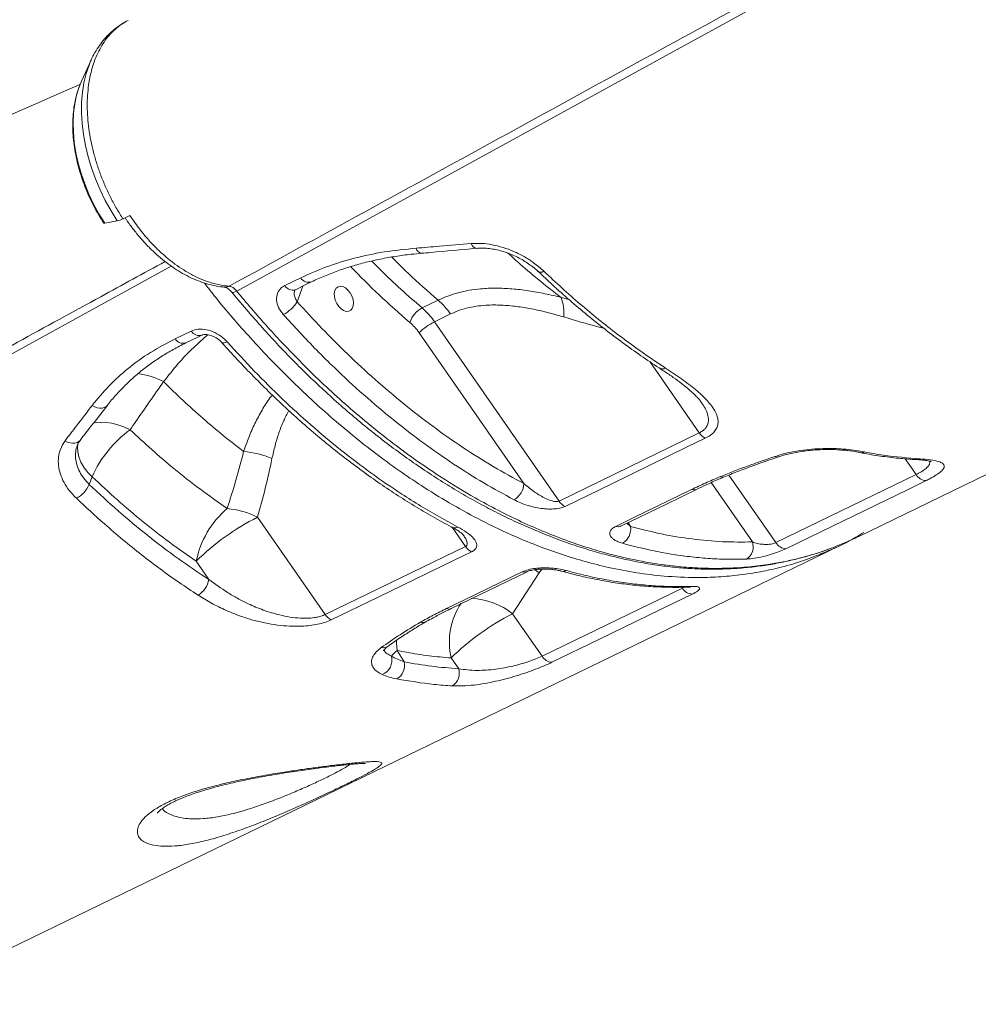
# Model space of a CAD drawing. Units: millimetres. Extents: x -13117 to 25064, y -6668 to 4689.
# Drawn here: x 6581 to 6938, y -5007 to -4641 of the extents above; entities that cross this region are included whole.
import ezdxf

# ---------------------------------------------------------------- set-up
doc = ezdxf.new("R2010")
doc.units = ezdxf.units.MM

msp = doc.modelspace()

# ---------------------------------------------------------------- linework, layer by layer
at = {"color": 7, "linetype": 'Continuous', "lineweight": 15}
for p, q in [((6607.69, -4655.69), (6604.15, -4663.44)), ((6607.69, -4655.69), (6607.52, -4656.07)), ((6893.57, -4833.2), (7245.51, -4662.36)), ((6604.15, -4663.44), (6603.67, -4664.56)), ((6619.6, -4714.81), (6622.13, -4713.55)), ((6612.8, -4716.42), (6617.46, -4715.56)), ((6679.86, -4739.65), (6685.83, -4736.75)), ((6731.05, -4747.97), (6737.01, -4745.07)), ((6741.63, -4750.22), (6735.67, -4753.11)), ((6735.67, -4753.11), (6782.07, -4819.93)), ((6639.05, -4759.47), (6645, -4756.58)), ((6768.99, -4813.44), (6729.95, -4757.22)), ((6634.71, -4775.42), (6634.71, -4775.42)), ((6782.07, -4819.93), (6834.31, -4794.52)), ((6607.05, -4813.73), (6608.08, -4810.85)), ((6862.87, -4835.42), (6915.13, -4810.04)), ((6694.93, -4862.19), (6669.75, -4825.93)), ((6534.65, -5007.43), (6886.6, -4836.59)), ((6694.93, -4862.19), (6747.23, -4836.85)), ((6646.87, -4842.38), (6651.58, -4849.16)), ((6741.94, -4859.94), (6770.2, -4846.24)), ((6764.79, -4861.93), (6774.69, -4846.67)), ((6775.75, -4877.7), (6828.02, -4852.34)), ((6775.75, -4877.7), (6764.79, -4861.93)), ((6724.42, -4879.85), (6721.74, -4875.6)), ((6741.91, -4878.38), (6744.69, -4882.38))]:
    msp.add_line(p, q, dxfattribs=at)
at = {"color": 8, "linetype": 'Continuous', "lineweight": 15}
for p, q in [((6686.57, -4739.85), (6684.51, -4745.64)), ((6782.82, -4744.05), (6785.78, -4744.85)), ((6834.31, -4794.52), (6815.88, -4767.97)), ((6915.13, -4810.04), (6911.06, -4804.18)), ((6854.11, -4835.16), (6838.76, -4813.06)), ((6845.37, -4810.22), (6862.87, -4835.42)), ((6742.25, -4829.69), (6747.23, -4836.85)), ((6807.33, -4828.2), (6808.73, -4829.38)), ((6807.83, -4827.96), (6808.73, -4829.38)), ((6772.95, -4845.45), (6774.69, -4846.67)), ((6774.69, -4846.67), (6775.7, -4845.27)), ((6827.81, -4852.04), (6828.02, -4852.34))]:
    msp.add_line(p, q, dxfattribs=at)
at = {"color": 8, "linetype": 'Continuous', "lineweight": 15, "flags": 128}
for points in [[(6996.5, -4558.17), (6942.26, -4587.93), (6823.37, -4653.19), (6662, -4741.74)], [(6607.52, -4656.07), (6606.94, -4657.47), (6605.87, -4660.65), (6605.05, -4664.05), (6604.49, -4667.63), (6604.19, -4671.38), (6604.16, -4675.26), (6604.38, -4679.26), (6604.87, -4683.34), (6605.62, -4687.47), (6606.63, -4691.63), (6607.88, -4695.79), (6609.36, -4699.92), (6611.08, -4703.99), (6613.01, -4707.97), (6615.14, -4711.83), (6617.46, -4715.56)], [(6603.67, -4664.56), (6603.26, -4665.62), (6602.32, -4668.64), (6601.62, -4671.87), (6601.19, -4675.28), (6601.01, -4678.83), (6601.1, -4682.51), (6601.44, -4686.29), (6602.04, -4690.13), (6602.89, -4694.02), (6603.99, -4697.9), (6605.32, -4701.77), (6606.88, -4705.58), (6608.66, -4709.32), (6610.64, -4712.94), (6612.8, -4716.42)], [(6637.58, -4732.4), (6583.34, -4762.17), (6464.45, -4827.42), (6303.08, -4915.97)], [(6774.34, -4734.45), (6774.39, -4734.49), (6774.75, -4734.67), (6775.23, -4734.7), (6775.81, -4734.58), (6776.46, -4734.31)], [(6660, -4742.01), (6660.08, -4742.09), (6660.38, -4742.2), (6660.81, -4742.17), (6661.35, -4742.02), (6662, -4741.74)], [(6658.41, -4760.6), (6657.77, -4760.87), (6657.21, -4761.01), (6656.76, -4761.02), (6656.45, -4760.89), (6656.38, -4760.82)], [(6608.13, -4784.29), (6609.05, -4784.8), (6610, -4785.14), (6610.94, -4785.31), (6611.84, -4785.29), (6612.64, -4785.09), (6613.32, -4784.72), (6613.79, -4784.26)], [(6622.28, -4793.33), (6619.94, -4792.32), (6617.64, -4791.52), (6615.42, -4790.94), (6613.31, -4790.6), (6611.36, -4790.5), (6609.6, -4790.65), (6608.38, -4790.93)], [(6603.59, -4797.33), (6603.14, -4797.78), (6602.47, -4798.16), (6601.68, -4798.38), (6600.8, -4798.41), (6599.87, -4798.26), (6598.94, -4797.94), (6598.03, -4797.45)], [(6602.91, -4798.28), (6602.68, -4799.74), (6602.74, -4801.59), (6603.14, -4803.49), (6603.9, -4805.4), (6604.99, -4807.29), (6606.39, -4809.11), (6608.08, -4810.85)], [(6887.92, -4800.98), (6888.5, -4800.93), (6889.08, -4800.64)], [(6916.55, -4804.19), (6915.85, -4804.43), (6915.16, -4804.48)], [(6843.58, -4810.95), (6842.85, -4811.08), (6842.02, -4810.88)], [(6833.3, -4815.58), (6832.45, -4815.79), (6831.45, -4815.64)], [(6805.05, -4829.31), (6804.22, -4829.52), (6803.22, -4829.36)], [(6768.38, -4846.29), (6769.37, -4846.44), (6770.22, -4846.23)], [(6831.05, -4851.71), (6830.34, -4851.95), (6829.88, -4852)], [(6740.11, -4859.99), (6741.1, -4860.15), (6741.93, -4859.94)], [(6721.74, -4875.6), (6721.48, -4873.02), (6721.45, -4871.83)]]:
    msp.add_lwpolyline(points, dxfattribs=at)
at = {"color": 7, "linetype": 'Continuous', "lineweight": 15, "flags": 128}
for points in [[(6612.48, -4716.38), (6612.49, -4716.39), (6612.8, -4716.42)], [(6683.86, -4741.17), (6688.03, -4739.14), (6689.82, -4738.27)], [(6704.24, -4742.31), (6703.42, -4741.29), (6702.49, -4740.51), (6701.51, -4740.03), (6700.56, -4739.89), (6699.72, -4740.1), (6699.03, -4740.64), (6698.56, -4741.48), (6698.34, -4742.54), (6698.38, -4743.76), (6698.68, -4745.04), (6699.22, -4746.29), (6699.97, -4747.41), (6700.85, -4748.32), (6701.81, -4748.96), (6702.79, -4749.27), (6703.69, -4749.23), (6704.46, -4748.86), (6705.05, -4748.16), (6705.4, -4747.2), (6705.49, -4746.05), (6705.32, -4744.79), (6704.89, -4743.51), (6704.24, -4742.31)], [(6643.04, -4760.99), (6647.21, -4758.97), (6649, -4758.1)], [(6836.57, -4796.52), (6829.61, -4799.9), (6801.74, -4813.45), (6784.33, -4821.92)], [(6918.83, -4812.31), (6911.86, -4815.7), (6883.99, -4829.23), (6866.57, -4837.69)], [(6803.22, -4829.36), (6810.19, -4825.98), (6831.45, -4815.64)], [(6805.05, -4829.31), (6822.06, -4821.04), (6833.28, -4815.59)], [(6749.49, -4838.85), (6742.51, -4842.23), (6714.62, -4855.74), (6697.19, -4864.19)], [(6740.11, -4859.99), (6747.08, -4856.61), (6768.38, -4846.29)], [(6831.72, -4854.61), (6824.75, -4857.99), (6796.87, -4871.52), (6779.45, -4879.98)]]:
    msp.add_lwpolyline(points, dxfattribs=at)
at = {"color": 7, "linetype": 'Continuous', "lineweight": 15}
for centre, radius, start, end in [((6615.13, -4705.51), 10.31, 283.0736, 295.692), ((6751.71, -4723.34), 2.45, 195.415, 263.311), ((6673.24, -4738.66), 13.25, 297.3584, 328.2413), ((6719.57, -4765.36), 26.75, 34.4728, 49.3207), ((6767.05, -4749.97), 16.84, 355.3231, 20.5779), ((6735.69, -4756.52), 9.74, 118.4709, 161.0563), ((6713.61, -4768.25), 26.75, 34.4728, 49.3207), ((6713.41, -4768.58), 20.06, 34.4728, 49.3207), ((6745.59, -4772.95), 22.18, 116.5601, 134.8393), ((6647.86, -4828.59), 43.56, 125.9586, 155.9656), ((6839.13, -4791.35), 5.76, 213.3452, 243.68), ((6661.94, -4834.03), 32.68, 66.239, 85.4143), ((6919.04, -4807.83), 4.49, 209.49, 267.3546), ((6597.13, -4809.31), 10.86, 297.9544, 335.959), ((6761.53, -4813.01), 7.47, 300.4312, 356.6941), ((6786.88, -4816.76), 5.76, 213.3551, 243.7063), ((6680.87, -4849.14), 34.67, 130.3364, 168.7515), ((6655.49, -4854.57), 31.99, 63.5332, 84.737), ((6709.41, -4905.27), 88.7, 116.5591, 134.8404), ((6802.37, -4830.23), 6.42, 301.9816, 7.5878), ((6848.93, -4836.98), 5.49, 303.4499, 19.3415), ((6752.04, -4833.69), 5.76, 213.2888, 243.6583), ((6866.78, -4833.21), 4.49, 209.4908, 267.3643), ((6643.51, -4847.86), 8.17, 299.6053, 350.8099), ((6831.93, -4850.13), 4.49, 209.4766, 267.3591), ((6699.75, -4859.03), 5.76, 213.3003, 243.6484), ((6804.45, -4941.27), 88.7, 116.5591, 134.8404), ((6736.56, -4892.88), 22.76, 130.6081, 138.1954), ((6714.08, -4879.25), 5.72, 291.8798, 15.6857), ((6779.66, -4875.49), 4.49, 209.4803, 267.3516), ((6718.4, -4881.03), 6.13, 302.4385, 11.0507), ((6739.2, -4883.98), 5.72, 303.1032, 16.2824)]:
    msp.add_arc(centre, radius, start, end, dxfattribs=at)
at = {"color": 8, "linetype": 'Continuous', "lineweight": 15}
for centre, radius, start, end in [((6731.26, -4725.07), 2.54, 194.3605, 262.4518), ((6657.8, -4737.43), 2.79, 265.011, 299.0202), ((6682.85, -4737.81), 3.51, 211.5669, 286.7026), ((6688.81, -4734.91), 3.51, 211.567, 286.6857), ((6647.99, -4754.75), 3.5, 211.5253, 287.2306), ((6642.04, -4757.63), 3.51, 211.5913, 286.6927), ((6621.56, -4800.56), 28.37, 62.3862, 82.6683), ((6621.56, -4800.56), 28.37, 62.3863, 82.6689), ((6820.61, -4768.52), 2.19, 242.4267, 302.2064), ((6894.7, -4799.24), 2.68, 259.5661, 297.2148), ((6863.32, -4802.11), 1.42, 236.9854, 287.5556), ((6743.24, -4827.63), 2.3, 245.2183, 300.5985), ((6783.65, -4843.52), 2.6, 255.1101, 297.6827), ((6747.92, -4883.42), 27.32, 51.8601, 86.7884), ((6767.01, -4872.4), 25.81, 146.115, 193.3914), ((6731.29, -4862.44), 2.72, 252.6759, 299.1481), ((6716.5, -4871.32), 3.27, 258.4496, 304.5162)]:
    msp.add_arc(centre, radius, start, end, dxfattribs=at)
for points, knots in [([(6659.15, -4739.88), (6675.9, -4730.7), (6728.45, -4701.9), (6811.48, -4656.42), (6898.43, -4608.83), (6957.56, -4576.48), (6986.21, -4560.81), (6994.2, -4556.44)], [0, 0, 0, 0, 0.14997, 0.470679, 0.743498, 0.928497, 1, 1, 1, 1]), ([(6763.05, -4727.54), (6764.57, -4728.93), (6768.56, -4732.58), (6775.16, -4738.12), (6780.27, -4742.07), (6782.82, -4744.05)], [0, 0, 0, 0, 0.235339, 0.617294, 1, 1, 1, 1]), ([(6300.24, -4914.11), (6316.98, -4904.93), (6369.53, -4876.13), (6452.56, -4830.65), (6539.52, -4783.06), (6598.64, -4750.71), (6627.29, -4735.04), (6635.28, -4730.68)], [0, 0, 0, 0, 0.1499702, 0.4706792, 0.7434979, 0.9284966, 1, 1, 1, 1]), ([(6712.28, -4730.49), (6713.33, -4731.56), (6716.9, -4735.21), (6723.14, -4741.1), (6728.41, -4745.67), (6731.05, -4747.97)], [0, 0, 0, 0, 0.171712, 0.585371, 1, 1, 1, 1]), ([(6737.01, -4745.07), (6733.24, -4741.82), (6727.38, -4736.74), (6721.75, -4731.05), (6719.73, -4729.01)], [0, 0, 0, 0, 0.642255, 1, 1, 1, 1]), ([(6726.48, -4753.36), (6722.65, -4750.02), (6715.14, -4743.49), (6707.94, -4736.15), (6704.42, -4732.57)], [0, 0, 0, 0, 0.511578, 1, 1, 1, 1]), ([(6877.09, -4840.59), (6876.03, -4841.02), (6872.04, -4842.62), (6865.4, -4844.49), (6857.22, -4846.33), (6849.43, -4847.53), (6841.44, -4848.25), (6832.07, -4848.52), (6821.91, -4848.06), (6810.95, -4846.73), (6801.17, -4844.87), (6791.95, -4842.56), (6783.31, -4839.94), (6774.59, -4836.83), (6764.52, -4832.7), (6753.8, -4827.61), (6742.47, -4821.44), (6732.53, -4815.38), (6723.3, -4809.21), (6714.79, -4803.05), (6706.33, -4796.46), (6697.99, -4789.5), (6689.82, -4782.19), (6681.81, -4774.55), (6673.92, -4766.56), (6664.68, -4756.56), (6656.61, -4747.33), (6651.38, -4740.55), (6649.94, -4738.68)], [0, 0, 0, 0, 0.016142, 0.060523, 0.096513, 0.132569, 0.168918, 0.205334, 0.258045, 0.302311, 0.346698, 0.382693, 0.418753, 0.455108, 0.491529, 0.54424, 0.588507, 0.632895, 0.66889, 0.70495, 0.741305, 0.777726, 0.813462, 0.849294, 0.88519, 0.921183, 0.978294, 1, 1, 1, 1]), ([(6662, -4741.74), (6665.64, -4746.06), (6672.95, -4754.72), (6683.16, -4765.53), (6692.34, -4774.6), (6700.43, -4782.1), (6708.69, -4789.27), (6717.11, -4796.09), (6726.91, -4803.48), (6738.14, -4811.18), (6749.42, -4818.04), (6759.39, -4823.45), (6768.05, -4827.7), (6776.75, -4831.52), (6785.5, -4834.9), (6795.52, -4838.24), (6806.81, -4841.25), (6817.9, -4843.34), (6827.54, -4844.49), (6835.78, -4845.01), (6843.95, -4845.05), (6852.03, -4844.6), (6861.16, -4843.52), (6871.21, -4841.47), (6879.23, -4839.18), (6883.44, -4837.49), (6884.17, -4837.2)], [0, 0, 0, 0, 0.054047, 0.108303, 0.144946, 0.181654, 0.218827, 0.256069, 0.293447, 0.347494, 0.401751, 0.438394, 0.475102, 0.512276, 0.549517, 0.586896, 0.640945, 0.695204, 0.731849, 0.768558, 0.805734, 0.842977, 0.880358, 0.934404, 0.988661, 1, 1, 1, 1]), ([(6683.62, -4741.4), (6683.52, -4741.81), (6683.3, -4742.68), (6683.61, -4744.2), (6684.21, -4745.16), (6684.51, -4745.64)], [0, 0, 0, 0, 0.310209, 0.654762, 1, 1, 1, 1]), ([(6798.75, -4755.56), (6798, -4755.37), (6793.03, -4754.08), (6788.06, -4752.6), (6783.84, -4751.34)], [0, 0, 0, 0, 0.1515141, 1, 1, 1, 1]), ([(6634.71, -4775.42), (6636.48, -4773.19), (6640.03, -4768.72), (6645.56, -4762.87), (6649.42, -4759.53), (6651.23, -4757.96)], [0, 0, 0, 0, 0.344988, 0.691991, 1, 1, 1, 1]), ([(6675.23, -4780.42), (6674.94, -4780.78), (6673.51, -4782.52), (6671.34, -4786.06), (6668.7, -4790.97), (6666.43, -4796.13), (6665.17, -4799.71), (6664.55, -4801.46)], [0, 0, 0, 0, 0.059368, 0.293282, 0.530954, 0.769569, 1, 1, 1, 1]), ([(6834.31, -4794.52), (6834.73, -4794.29), (6835.58, -4793.83), (6836.37, -4793.1), (6837.08, -4792.23), (6837.59, -4791.16), (6837.84, -4789.53), (6837.51, -4787.58), (6836.61, -4785.44), (6835.67, -4784.03), (6835.22, -4783.35)], [0, 0, 0, 0, 0.087383, 0.177444, 0.225496, 0.344323, 0.466831, 0.646897, 0.831841, 1, 1, 1, 1]), ([(6675.1, -4804.13), (6675.47, -4802.48), (6676.21, -4799.2), (6677.67, -4794.47), (6679.34, -4790.1), (6680.74, -4787.46), (6681.4, -4786.23)], [0, 0, 0, 0, 0.2604353, 0.5182368, 0.7759816, 1, 1, 1, 1]), ([(6602.49, -4799.36), (6602.28, -4800.05), (6601.84, -4801.52), (6601.83, -4803.95), (6602.33, -4806.51), (6603.38, -4809.03), (6604.92, -4811.5), (6606.33, -4812.98), (6607.05, -4813.73)], [0, 0, 0, 0, 0.152747, 0.324581, 0.491072, 0.662351, 0.828753, 1, 1, 1, 1]), ([(6915.13, -4810.04), (6915.54, -4809.83), (6916.69, -4809.25), (6918.24, -4808.28), (6919.57, -4807.13), (6920.29, -4806.03), (6920.21, -4805.38), (6920.16, -4805.08)], [0, 0, 0, 0, 0.114737, 0.325233, 0.544009, 0.786727, 1, 1, 1, 1]), ([(6747.23, -4836.85), (6747.38, -4836.76), (6747.58, -4836.63), (6747.85, -4836.2), (6747.89, -4835.83), (6747.79, -4835), (6747.43, -4834.04), (6746.77, -4833.13), (6746.48, -4832.74)], [0, 0, 0, 0, 0.106015, 0.149009, 0.353854, 0.365151, 0.725529, 1, 1, 1, 1]), ([(6828.02, -4852.34), (6828.13, -4852.29), (6828.32, -4852.19), (6828.42, -4852.08), (6828.47, -4852.03)], [0, 0, 0, 0, 0.5458305, 1, 1, 1, 1]), ([(6716.88, -4875.37), (6716.92, -4875.5), (6717.1, -4876.02), (6717.96, -4876.84), (6719.04, -4877.41), (6719.59, -4877.7)], [0, 0, 0, 0, 0.13559, 0.561629, 1, 1, 1, 1]), ([(6643.77, -4938.25), (6644.19, -4938.28), (6645.98, -4938.41), (6649.53, -4938.33), (6654.55, -4937.7), (6659.92, -4936.57), (6665.4, -4935.07), (6671.12, -4933.19), (6676.81, -4931.08), (6682.43, -4928.8), (6687.7, -4926.51), (6692.58, -4924.28), (6696.85, -4922.22), (6700.41, -4920.37), (6702.89, -4918.97), (6703.79, -4918.29), (6704.11, -4918.05)], [0, 0, 0, 0, 0.024923, 0.106605, 0.190355, 0.265878, 0.343415, 0.419184, 0.49725, 0.572805, 0.650719, 0.726004, 0.803617, 0.878805, 0.956314, 1, 1, 1, 1]), ([(6634.23, -4934.52), (6634.36, -4934.7), (6635.05, -4935.64), (6637.13, -4936.72), (6640.19, -4937.81), (6642.57, -4938.11), (6643.77, -4938.25)], [0, 0, 0, 0, 0.08026, 0.436159, 0.715787, 1, 1, 1, 1])]:
    msp.add_open_spline(points, degree=3, knots=knots, dxfattribs=at)
at = {"color": 7, "linetype": 'Continuous', "lineweight": 15}
for points, knots in [([(6619.6, -4714.81), (6618.81, -4713.55), (6617.21, -4711.02), (6615.04, -4706.99), (6613.05, -4702.82), (6611.29, -4698.55), (6609.8, -4694.25), (6608.57, -4689.93), (6607.56, -4685.56), (6606.84, -4681.23), (6606.42, -4676.98), (6606.24, -4672.85), (6606.34, -4668.79), (6606.82, -4664.27), (6607.77, -4659.45), (6609.22, -4655.08), (6610.89, -4651.57), (6612.53, -4648.83), (6614.43, -4646.35), (6616.62, -4644.1), (6618.99, -4642.28), (6620.64, -4641.2), (6621.53, -4640.82), (6621.55, -4640.81)], [0, 0, 0, 0, 0.0468839, 0.0940927, 0.1423303, 0.1909245, 0.2378084, 0.2850187, 0.3332601, 0.3818562, 0.4286947, 0.4758612, 0.5240541, 0.5726011, 0.6418738, 0.7122162, 0.7589797, 0.8060711, 0.8541821, 0.9026463, 0.9525064, 0.9993278, 1, 1, 1, 1]), ([(6620.97, -4641.15), (6620.69, -4641.28), (6619.53, -4641.86), (6617.64, -4643.16), (6615.32, -4645.02), (6613.19, -4647.15), (6611.25, -4649.51), (6609.53, -4652.12), (6608.28, -4654.34), (6607.69, -4655.74), (6607.53, -4656.15)], [0, 0, 0, 0, 0.045825, 0.19225, 0.338748, 0.486015, 0.634673, 0.785227, 0.938017, 1, 1, 1, 1]), ([(6603.46, -4664.68), (6552.27, -4687.26), (6438.92, -4737.25), (6325.73, -4787.18), (6263.65, -4814.56)], [0, 0, 0, 0, 0.451594, 1, 1, 1, 1]), ([(6603.65, -4664.63), (6603.6, -4664.74), (6603.14, -4665.75), (6602.49, -4667.83), (6601.71, -4670.88), (6601.19, -4674.11), (6600.9, -4677.47), (6600.86, -4680.94), (6601.04, -4684.5), (6601.46, -4688.12), (6602.11, -4691.77), (6602.99, -4695.45), (6604.08, -4699.11), (6605.39, -4702.74), (6606.89, -4706.31), (6608.59, -4709.8), (6610.44, -4713.18), (6611.8, -4715.32), (6612.48, -4716.38)], [0, 0, 0, 0, 0.008, 0.073473, 0.13937, 0.205562, 0.271931, 0.338385, 0.404846, 0.471276, 0.537658, 0.603989, 0.670274, 0.736524, 0.802751, 0.86897, 0.9352, 1, 1, 1, 1]), ([(6622.13, -4713.55), (6623.75, -4715.85), (6626.2, -4719.33), (6629.86, -4723.47), (6632.75, -4726.43), (6635.79, -4729.17), (6638.95, -4731.67), (6642.21, -4733.89), (6645.55, -4735.8), (6648.94, -4737.39), (6652.35, -4738.62), (6655.78, -4739.5), (6658.03, -4739.75), (6659.15, -4739.88)], [0, 0, 0, 0, 0.1561135, 0.2360054, 0.3164204, 0.3984135, 0.4809755, 0.5653267, 0.6502968, 0.7360341, 0.8224176, 0.9108533, 1, 1, 1, 1]), ([(6620.42, -4714.4), (6620.61, -4714.7), (6621.54, -4716.15), (6623.38, -4718.61), (6625.92, -4721.76), (6628.6, -4724.71), (6631.39, -4727.45), (6634.27, -4729.95), (6637.23, -4732.22), (6640.26, -4734.24), (6643.35, -4735.99), (6646.49, -4737.47), (6649.65, -4738.66), (6652.8, -4739.53), (6655.48, -4740.03), (6657.02, -4740.16), (6657.56, -4740.21)], [0, 0, 0, 0, 0.020067, 0.097995, 0.176119, 0.254447, 0.332926, 0.410889, 0.488786, 0.566975, 0.645409, 0.72398, 0.802512, 0.880816, 0.958684, 1, 1, 1, 1]), ([(6728.8, -4725.7), (6731.71, -4725.47), (6738.55, -4724.92), (6745.41, -4724.33), (6749.34, -4723.99)], [0, 0, 0, 0, 0.42614, 1, 1, 1, 1]), ([(6749.34, -4723.99), (6750.61, -4723.94), (6753.14, -4723.83), (6757.16, -4724.36), (6761.22, -4725.37), (6765.23, -4726.86), (6769.06, -4728.79), (6772.95, -4731.23), (6775.21, -4733.22), (6776.46, -4734.31)], [0, 0, 0, 0, 0.137157, 0.274328, 0.412249, 0.550181, 0.689139, 0.828102, 1, 1, 1, 1]), ([(6685.83, -4736.75), (6688.98, -4735.33), (6695.31, -4732.48), (6705.77, -4729.32), (6716.89, -4726.92), (6724.82, -4726.11), (6728.8, -4725.7)], [0, 0, 0, 0, 0.244983, 0.491902, 0.744908, 1, 1, 1, 1]), ([(6689.82, -4738.28), (6689.84, -4738.27), (6691.38, -4737.47), (6694.64, -4736.07), (6699.61, -4734.11), (6704.78, -4732.4), (6710.08, -4730.94), (6715.54, -4729.71), (6721.16, -4728.72), (6726.3, -4728.01), (6729.61, -4727.73), (6730.94, -4727.62)], [0, 0, 0, 0, 0.001127, 0.131625, 0.262508, 0.393154, 0.522956, 0.652155, 0.781722, 0.912225, 1, 1, 1, 1]), ([(6730.93, -4727.58), (6732.03, -4727.49), (6738.84, -4726.93), (6745.68, -4726.29), (6751.42, -4725.76)], [0, 0, 0, 0, 0.161433, 1, 1, 1, 1]), ([(6751.43, -4725.79), (6751.55, -4725.77), (6752.33, -4725.67), (6753.91, -4725.68), (6756.14, -4725.82), (6758.46, -4726.2), (6760.81, -4726.78), (6763.18, -4727.55), (6765.5, -4728.52), (6767.75, -4729.65), (6769.89, -4730.92), (6771.87, -4732.32), (6773.36, -4733.51), (6774.11, -4734.25), (6774.33, -4734.46)], [0, 0, 0, 0, 0.0174909, 0.110854, 0.2033956, 0.2973202, 0.3912867, 0.485742, 0.5807796, 0.675627, 0.7710742, 0.8659104, 0.9604054, 1, 1, 1, 1]), ([(6774.36, -4734.44), (6776.11, -4736.09), (6779.97, -4739.75), (6786.06, -4745.15), (6792.6, -4750.69), (6799.21, -4755.98), (6805.88, -4761.03), (6812.6, -4765.8), (6817.18, -4768.93), (6819.52, -4770.4), (6819.6, -4770.46)], [0, 0, 0, 0, 0.120172, 0.26578, 0.411658, 0.557663, 0.703621, 0.849371, 0.994777, 1, 1, 1, 1]), ([(6776.46, -4734.31), (6778.69, -4736.4), (6783.14, -4740.59), (6789.94, -4746.55), (6796.82, -4752.28), (6803.78, -4757.74), (6812.08, -4763.91), (6818.12, -4767.93), (6821.78, -4770.37)], [0, 0, 0, 0, 0.152319, 0.304731, 0.457144, 0.610315, 0.763486, 1, 1, 1, 1]), ([(6659.15, -4739.88), (6659.54, -4739.97), (6660.31, -4740.14), (6661.3, -4740.91), (6661.82, -4741.53), (6662, -4741.74)], [0, 0, 0, 0, 0.394881, 0.790047, 1, 1, 1, 1]), ([(6679.33, -4750.43), (6678.68, -4749.57), (6677.37, -4747.84), (6676.65, -4745.02), (6676.99, -4742.46), (6678.2, -4740.63), (6679.41, -4739.92), (6679.86, -4739.65)], [0, 0, 0, 0, 0.219256, 0.437732, 0.654551, 0.868023, 1, 1, 1, 1]), ([(6657.61, -4740.22), (6657.63, -4740.23), (6657.68, -4740.23), (6658.07, -4740.36), (6658.61, -4740.68), (6659.27, -4741.21), (6659.76, -4741.69), (6660, -4742.02), (6660.01, -4742.03)], [0, 0, 0, 0, 0.1955273, 0.3986311, 0.5832898, 0.7775731, 0.992563, 1, 1, 1, 1]), ([(6660.06, -4741.96), (6660.89, -4742.97), (6663.74, -4746.41), (6668.48, -4751.92), (6674.14, -4758.27), (6679.63, -4764.14), (6685.24, -4769.85), (6691.24, -4775.69), (6697.52, -4781.5), (6703.99, -4787.18), (6710.53, -4792.64), (6717.11, -4797.83), (6723.73, -4802.75), (6730.37, -4807.4), (6737.08, -4811.82), (6743.86, -4816), (6750.7, -4819.92), (6757.57, -4823.59), (6764.48, -4827), (6771.41, -4830.13), (6778.34, -4832.99), (6785.27, -4835.55), (6792.17, -4837.83), (6799.05, -4839.81), (6805.88, -4841.5), (6812.65, -4842.88), (6819.36, -4843.96), (6825.98, -4844.73), (6832.52, -4845.2), (6838.96, -4845.36), (6845.32, -4845.22), (6851.62, -4844.79), (6857.86, -4844.05), (6864.03, -4843.02), (6870.11, -4841.69), (6876.06, -4840.06), (6880.67, -4838.59), (6883.25, -4837.58), (6883.93, -4837.31)], [0, 0, 0, 0, 0.012459, 0.042755, 0.069902, 0.094678, 0.121071, 0.148755, 0.177814, 0.206891, 0.236018, 0.2652, 0.293818, 0.322583, 0.351482, 0.380501, 0.409624, 0.438834, 0.468112, 0.497437, 0.526789, 0.556142, 0.585469, 0.614747, 0.643953, 0.673065, 0.702063, 0.730927, 0.759639, 0.788186, 0.816655, 0.845329, 0.874132, 0.903021, 0.931949, 0.960862, 0.989706, 1, 1, 1, 1]), ([(6683.6, -4741.4), (6683.6, -4741.38), (6683.62, -4741.33), (6683.65, -4741.32), (6683.71, -4741.22), (6683.86, -4741.17), (6683.86, -4741.17)], [0, 0, 0, 0, 0.211768, 0.673674, 0.998325, 1, 1, 1, 1]), ([(6737.01, -4745.07), (6738.21, -4744.53), (6740.63, -4743.45), (6744.51, -4742.24), (6748.58, -4741.35), (6753.27, -4740.74), (6758.6, -4740.52), (6764.56, -4740.78), (6770.66, -4741.49), (6776.76, -4742.57), (6780.83, -4743.56), (6782.82, -4744.05)], [0, 0, 0, 0, 0.091257, 0.183066, 0.276489, 0.370408, 0.495144, 0.62069, 0.748253, 0.876323, 1, 1, 1, 1]), ([(6684.51, -4745.64), (6687.57, -4748.99), (6693.69, -4755.7), (6703.41, -4765.39), (6713.58, -4774.8), (6724.19, -4783.8), (6735.08, -4792.24), (6746.21, -4800.04), (6757.56, -4807.22), (6765.18, -4811.37), (6768.99, -4813.44)], [0, 0, 0, 0, 0.116813, 0.233936, 0.359752, 0.485664, 0.61148, 0.740951, 0.870528, 1, 1, 1, 1]), ([(6783.84, -4751.34), (6781.95, -4750.79), (6778.18, -4749.7), (6772.53, -4748.41), (6766.89, -4747.44), (6761.27, -4746.88), (6756.29, -4746.82), (6752.02, -4747.18), (6748.4, -4747.81), (6744.89, -4748.78), (6742.72, -4749.74), (6741.63, -4750.22)], [0, 0, 0, 0, 0.127629, 0.253967, 0.380277, 0.50933, 0.638322, 0.727362, 0.816384, 0.908197, 1, 1, 1, 1]), ([(6765.31, -4819.45), (6761.55, -4817.4), (6754.01, -4813.31), (6742.79, -4806.23), (6731.55, -4798.42), (6720.35, -4789.8), (6709.23, -4780.4), (6699.72, -4771.61), (6689.7, -4761.73), (6683.45, -4754.92), (6679.33, -4750.43)], [0, 0, 0, 0, 0.125818, 0.251732, 0.37755, 0.507022, 0.636599, 0.766071, 0.845759, 1, 1, 1, 1]), ([(6645, -4756.58), (6645.85, -4756.29), (6647.54, -4755.7), (6650.7, -4755.97), (6653.88, -4757.06), (6656.55, -4758.72), (6657.87, -4760.06), (6658.41, -4760.6)], [0, 0, 0, 0, 0.209569, 0.419865, 0.632896, 0.849803, 1, 1, 1, 1]), ([(6649.02, -4758.1), (6649.06, -4758.08), (6649.17, -4758.02), (6649.65, -4757.9), (6650.39, -4757.85), (6651.33, -4757.94), (6652.41, -4758.22), (6653.55, -4758.68), (6654.65, -4759.31), (6655.64, -4760.05), (6656.14, -4760.58), (6656.38, -4760.83)], [0, 0, 0, 0, 0.055716, 0.178271, 0.285064, 0.39898, 0.518902, 0.638394, 0.763413, 0.88753, 1, 1, 1, 1]), ([(6608.13, -4784.29), (6610.14, -4781.84), (6614.16, -4776.94), (6621.47, -4770.37), (6629.67, -4764.38), (6635.91, -4761.11), (6639.05, -4759.47)], [0, 0, 0, 0, 0.245037, 0.491957, 0.744915, 1, 1, 1, 1]), ([(6613.79, -4784.26), (6613.82, -4784.23), (6614.79, -4782.9), (6616.95, -4780.42), (6620.29, -4776.86), (6623.89, -4773.51), (6627.72, -4770.36), (6631.77, -4767.44), (6636.05, -4764.72), (6639.82, -4762.58), (6642.24, -4761.42), (6643.07, -4761.02)], [0, 0, 0, 0, 0.003752, 0.13707, 0.270624, 0.40367, 0.535642, 0.666917, 0.7983, 0.93026, 1, 1, 1, 1]), ([(6656.39, -4760.81), (6656.68, -4761.15), (6658.84, -4763.61), (6663.08, -4768.16), (6669.11, -4774.44), (6675.37, -4780.61), (6681.7, -4786.57), (6688.12, -4792.3), (6694.62, -4797.8), (6701.21, -4803.09), (6707.86, -4808.13), (6714.55, -4812.91), (6721.29, -4817.43), (6728.08, -4821.72), (6734.94, -4825.73), (6739.68, -4828.39), (6742.14, -4829.63), (6742.29, -4829.7)], [0, 0, 0, 0, 0.01119, 0.082565, 0.1585, 0.234288, 0.310019, 0.385778, 0.461627, 0.537645, 0.613968, 0.689836, 0.765564, 0.841817, 0.918373, 0.995002, 1, 1, 1, 1]), ([(6658.41, -4760.6), (6661.77, -4764.27), (6668.48, -4771.61), (6678.88, -4781.89), (6689.61, -4791.7), (6700.65, -4800.93), (6711.97, -4809.55), (6721.97, -4816.41), (6732.77, -4823.25), (6739.79, -4827.08), (6744.41, -4829.61)], [0, 0, 0, 0, 0.125773, 0.251643, 0.377416, 0.506842, 0.636374, 0.7658, 0.845487, 1, 1, 1, 1]), ([(6819.58, -4770.46), (6820.13, -4770.81), (6821.9, -4771.94), (6824.61, -4773.82), (6827.5, -4775.94), (6829.86, -4777.82), (6831.73, -4779.44), (6833.23, -4780.89), (6834.42, -4782.2), (6834.99, -4782.97), (6835.26, -4783.34)], [0, 0, 0, 0, 0.079562, 0.256898, 0.424088, 0.559255, 0.683422, 0.797327, 0.902335, 1, 1, 1, 1]), ([(6821.78, -4770.37), (6823.77, -4771.69), (6827.78, -4774.34), (6833.02, -4778.35), (6836.73, -4781.79), (6839.1, -4784.61), (6840.48, -4786.81), (6841.31, -4789.02), (6841.42, -4791), (6840.91, -4792.71), (6839.98, -4794.12), (6838.57, -4795.43), (6837.24, -4796.15), (6836.57, -4796.52)], [0, 0, 0, 0, 0.152718, 0.305735, 0.457925, 0.5385, 0.619021, 0.699938, 0.780703, 0.836555, 0.89234, 0.946189, 1, 1, 1, 1]), ([(6622.28, -4793.33), (6622.97, -4792.33), (6627.11, -4786.38), (6631.26, -4780.4), (6634.71, -4775.42)], [0, 0, 0, 0, 0.167533, 1, 1, 1, 1]), ([(6634.71, -4775.42), (6637.12, -4777.78), (6641.94, -4782.5), (6649.35, -4789.16), (6656.88, -4795.54), (6661.99, -4799.49), (6664.55, -4801.46)], [0, 0, 0, 0, 0.2487851, 0.4980513, 0.7487791, 1, 1, 1, 1]), ([(6598.03, -4797.45), (6599.46, -4795.59), (6602.82, -4791.22), (6606.19, -4786.82), (6608.13, -4784.29)], [0, 0, 0, 0, 0.426139, 1, 1, 1, 1]), ([(6603.59, -4797.33), (6604.32, -4796.39), (6607.71, -4792.06), (6611.13, -4787.67), (6613.8, -4784.23)], [0, 0, 0, 0, 0.218128, 1, 1, 1, 1]), ([(6658.43, -4822.71), (6655.08, -4820.37), (6648.38, -4815.67), (6639.02, -4808.25), (6630.3, -4800.83), (6624.96, -4795.83), (6622.28, -4793.33)], [0, 0, 0, 0, 0.271461, 0.543764, 0.771635, 1, 1, 1, 1]), ([(6602.22, -4818.9), (6601.32, -4817.97), (6599.52, -4816.1), (6597.54, -4813.02), (6596.16, -4809.85), (6595.46, -4806.66), (6595.47, -4803.56), (6596.16, -4800.37), (6597.36, -4798.49), (6598.03, -4797.45)], [0, 0, 0, 0, 0.138658, 0.2773149, 0.4154647, 0.5536071, 0.6914108, 0.8292011, 1, 1, 1, 1]), ([(6602.47, -4799.36), (6602.48, -4799.34), (6602.6, -4798.85), (6602.96, -4798.18), (6603.45, -4797.57), (6603.62, -4797.36)], [0, 0, 0, 0, 0.020079, 0.65016, 1, 1, 1, 1]), ([(6664.55, -4801.46), (6663.61, -4805.04), (6661.73, -4812.21), (6659.53, -4819.21), (6658.43, -4822.71)], [0, 0, 0, 0, 0.499812, 1, 1, 1, 1]), ([(6862.55, -4803.3), (6863.74, -4802.93), (6866.14, -4802.2), (6870.11, -4801.37), (6874.23, -4800.77), (6878.42, -4800.42), (6882.54, -4800.3), (6886.13, -4800.39), (6888.21, -4800.57), (6889.08, -4800.64)], [0, 0, 0, 0, 0.1477433, 0.2954997, 0.4439777, 0.5924725, 0.7424965, 0.8925336, 1, 1, 1, 1]), ([(6863.75, -4803.48), (6863.89, -4803.43), (6864.67, -4803.14), (6866.28, -4802.69), (6868.57, -4802.13), (6871.01, -4801.65), (6873.54, -4801.27), (6876.12, -4800.99), (6878.71, -4800.8), (6881.28, -4800.71), (6883.76, -4800.72), (6886.01, -4800.81), (6887.33, -4800.94), (6887.92, -4800.99)], [0, 0, 0, 0, 0.020006, 0.116211, 0.213044, 0.311887, 0.411209, 0.51145, 0.612633, 0.713489, 0.815243, 0.916752, 1, 1, 1, 1]), ([(6887.97, -4800.94), (6888.76, -4801.02), (6890.43, -4801.19), (6892.53, -4801.49), (6893.73, -4801.73), (6894.22, -4801.83)], [0, 0, 0, 0, 0.348886, 0.733434, 1, 1, 1, 1]), ([(6889.08, -4800.64), (6890.29, -4800.78), (6892.73, -4801.05), (6894.85, -4801.43), (6895.92, -4801.62)], [0, 0, 0, 0, 0.49683, 1, 1, 1, 1]), ([(6894.22, -4801.85), (6894.79, -4801.97), (6897.62, -4802.55), (6902.67, -4803.3), (6909.08, -4804.09), (6913.22, -4804.35), (6915.16, -4804.47)], [0, 0, 0, 0, 0.080888, 0.400039, 0.71958, 1, 1, 1, 1]), ([(6895.92, -4801.62), (6898.26, -4802.04), (6905.21, -4803.31), (6912.03, -4803.84), (6916.55, -4804.19)], [0, 0, 0, 0, 0.335439, 1, 1, 1, 1]), ([(6669.75, -4825.93), (6670.73, -4822.34), (6672.69, -4815.16), (6674.3, -4807.8), (6675.1, -4804.13)], [0, 0, 0, 0, 0.499808, 1, 1, 1, 1]), ([(6842.02, -4810.88), (6842.15, -4810.83), (6845.46, -4809.47), (6852.17, -4806.88), (6859.08, -4804.5), (6862.55, -4803.3)], [0, 0, 0, 0, 0.0198699, 0.5089894, 1, 1, 1, 1]), ([(6843.59, -4810.96), (6844.38, -4810.63), (6846.88, -4809.59), (6851.45, -4807.83), (6857.36, -4805.66), (6861.58, -4804.21), (6863.74, -4803.47)], [0, 0, 0, 0, 0.124557, 0.394578, 0.691154, 1, 1, 1, 1]), ([(6915.17, -4804.46), (6915.17, -4804.46), (6915.88, -4804.48), (6917.06, -4804.58), (6918.56, -4804.75), (6919.63, -4804.94), (6920.33, -4805.11), (6920.73, -4805.25), (6920.77, -4805.27), (6920.78, -4805.27)], [0, 0, 0, 0, 0.001529, 0.215538, 0.42061, 0.591213, 0.7467, 0.886285, 1, 1, 1, 1]), ([(6916.55, -4804.19), (6917.95, -4804.3), (6920.74, -4804.51), (6923.45, -4805.1), (6925.05, -4805.83), (6925.72, -4806.67), (6925.54, -4807.71), (6924.53, -4808.89), (6922.76, -4810.19), (6920.8, -4811.33), (6919.34, -4812.06), (6918.83, -4812.31)], [0, 0, 0, 0, 0.151654, 0.303169, 0.415123, 0.526997, 0.638913, 0.750731, 0.84902, 0.947273, 1, 1, 1, 1]), ([(6608.08, -4810.85), (6611.2, -4813.76), (6617.46, -4819.6), (6627.09, -4827.72), (6636.89, -4835.4), (6643.54, -4840.05), (6646.87, -4842.38)], [0, 0, 0, 0, 0.248371, 0.497383, 0.748359, 1, 1, 1, 1]), ([(6831.45, -4815.64), (6833.15, -4814.83), (6836.55, -4813.2), (6840.2, -4811.65), (6842.02, -4810.88)], [0, 0, 0, 0, 0.499458, 1, 1, 1, 1]), ([(6833.31, -4815.6), (6834.52, -4815.02), (6837.19, -4813.73), (6840.62, -4812.18), (6842.91, -4811.24), (6843.6, -4810.96)], [0, 0, 0, 0, 0.3650997, 0.8102954, 1, 1, 1, 1]), ([(6607.05, -4813.73), (6610.62, -4817.06), (6617.77, -4823.71), (6628.83, -4832.88), (6640.09, -4841.49), (6647.75, -4846.6), (6651.58, -4849.16)], [0, 0, 0, 0, 0.247927, 0.496667, 0.747909, 1, 1, 1, 1]), ([(6768.99, -4813.44), (6770.34, -4814.55), (6772.78, -4816.57), (6776.37, -4818.71), (6779.09, -4819.82), (6780.71, -4820.14), (6781.6, -4820.1), (6781.93, -4819.98), (6782.07, -4819.93)], [0, 0, 0, 0, 0.362641, 0.656361, 0.823358, 0.918149, 0.964887, 1, 1, 1, 1]), ([(6647.55, -4854.96), (6645.19, -4853.41), (6640.47, -4850.29), (6633.45, -4845.26), (6626.46, -4839.96), (6619.53, -4834.37), (6611.41, -4827.46), (6605.69, -4822.13), (6602.22, -4818.9)], [0, 0, 0, 0, 0.15228, 0.304653, 0.457027, 0.610161, 0.763295, 1, 1, 1, 1]), ([(6784.33, -4821.92), (6783.68, -4822.17), (6782.38, -4822.67), (6780.09, -4822.91), (6778.02, -4822.92), (6775.81, -4822.75), (6773.34, -4822.35), (6770.57, -4821.63), (6767.84, -4820.68), (6766.16, -4819.86), (6765.31, -4819.45)], [0, 0, 0, 0, 0.11593, 0.23162, 0.318841, 0.406226, 0.543063, 0.680163, 0.84003, 1, 1, 1, 1]), ([(6742.29, -4829.71), (6742.7, -4829.93), (6743.68, -4830.45), (6744.81, -4831.21), (6745.75, -4831.93), (6746.28, -4832.42), (6746.54, -4832.72), (6746.56, -4832.76), (6746.57, -4832.77)], [0, 0, 0, 0, 0.191516, 0.452543, 0.640689, 0.803594, 0.942811, 1, 1, 1, 1]), ([(6744.41, -4829.61), (6745.5, -4830.22), (6747.66, -4831.43), (6750, -4833.38), (6751.35, -4835.27), (6751.52, -4836.86), (6750.81, -4838.08), (6749.89, -4838.62), (6749.49, -4838.85)], [0, 0, 0, 0, 0.221113, 0.441689, 0.634339, 0.795848, 0.910302, 1, 1, 1, 1]), ([(6805.77, -4835.67), (6805.18, -4835.49), (6804.01, -4835.12), (6802.67, -4834.41), (6801.68, -4833.61), (6800.97, -4832.6), (6800.89, -4831.42), (6801.71, -4830.22), (6802.77, -4829.62), (6803.22, -4829.36)], [0, 0, 0, 0, 0.140489, 0.280947, 0.409197, 0.53731, 0.729123, 0.883634, 1, 1, 1, 1]), ([(6804.82, -4829.44), (6804.81, -4829.44), (6804.79, -4829.46), (6804.87, -4829.39), (6805.04, -4829.32), (6805.06, -4829.31)], [0, 0, 0, 0, 0.229735, 0.894303, 1, 1, 1, 1]), ([(6808.73, -4829.38), (6812.57, -4830.37), (6820.26, -4832.35), (6831.69, -4834.19), (6843.02, -4835.26), (6850.41, -4835.19), (6854.11, -4835.16)], [0, 0, 0, 0, 0.247853, 0.496549, 0.747835, 1, 1, 1, 1]), ([(6895.67, -4831.59), (6894.68, -4832.2), (6890.5, -4834.78), (6884.32, -4837.86), (6878.96, -4839.88), (6877.09, -4840.59)], [0, 0, 0, 0, 0.169083, 0.710917, 1, 1, 1, 1]), ([(6854.11, -4835.16), (6854.75, -4835.38), (6855.94, -4835.79), (6857.97, -4836.08), (6859.87, -4836.11), (6861.46, -4835.91), (6862.41, -4835.63), (6862.79, -4835.46), (6862.87, -4835.42)], [0, 0, 0, 0, 0.256487, 0.48204, 0.672283, 0.8407, 0.965657, 1, 1, 1, 1]), ([(6884.17, -4837.2), (6885.81, -4836.58), (6889.01, -4835.39), (6892.06, -4833.88), (6893.55, -4833.15)], [0, 0, 0, 0, 0.513471, 1, 1, 1, 1]), ([(6851.96, -4841.56), (6849.73, -4841.6), (6845.27, -4841.68), (6838.47, -4841.39), (6831.58, -4840.79), (6824.62, -4839.84), (6816.03, -4838.32), (6809.71, -4836.69), (6805.77, -4835.67)], [0, 0, 0, 0, 0.149601, 0.299294, 0.448988, 0.599427, 0.749865, 1, 1, 1, 1]), ([(6866.57, -4837.69), (6865.78, -4838.05), (6864.2, -4838.76), (6861.19, -4839.79), (6858, -4840.67), (6854.72, -4841.35), (6852.9, -4841.49), (6851.96, -4841.56)], [0, 0, 0, 0, 0.182093, 0.36457, 0.55576, 0.768206, 1, 1, 1, 1]), ([(6768.38, -4846.29), (6769.09, -4846), (6770.53, -4845.43), (6773, -4845.02), (6775.19, -4844.84), (6777.27, -4844.8), (6779.45, -4844.9), (6782.17, -4845.19), (6783.83, -4845.59), (6784.86, -4845.83)], [0, 0, 0, 0, 0.150356, 0.300664, 0.404179, 0.50783, 0.642728, 0.777756, 1, 1, 1, 1]), ([(6770.22, -4846.23), (6770.33, -4846.18), (6770.56, -4846.07), (6771.25, -4845.84), (6772.18, -4845.62), (6773.34, -4845.43), (6774.69, -4845.3), (6776.19, -4845.24), (6777.79, -4845.27), (6779.42, -4845.39), (6781, -4845.6), (6782.21, -4845.83), (6782.79, -4846), (6782.98, -4846.05)], [0, 0, 0, 0, 0.047796, 0.110416, 0.180928, 0.259598, 0.348666, 0.448538, 0.559213, 0.679675, 0.807013, 0.937621, 1, 1, 1, 1]), ([(6783, -4846.02), (6784.86, -4846.52), (6789, -4847.65), (6795.38, -4849.05), (6802.12, -4850.27), (6808.79, -4851.17), (6815.37, -4851.78), (6821.89, -4852.06), (6826.73, -4852.12), (6829.37, -4851.99), (6829.88, -4851.97)], [0, 0, 0, 0, 0.116503, 0.25926, 0.401566, 0.543089, 0.683824, 0.82469, 0.966157, 1, 1, 1, 1]), ([(6784.86, -4845.83), (6787.22, -4846.46), (6791.95, -4847.71), (6798.98, -4849.18), (6805.98, -4850.34), (6812.92, -4851.17), (6821.33, -4851.81), (6827.31, -4851.75), (6831.05, -4851.71)], [0, 0, 0, 0, 0.149607, 0.299306, 0.449005, 0.599448, 0.749891, 1, 1, 1, 1]), ([(6651.58, -4849.16), (6653.85, -4850.81), (6657.27, -4853.28), (6662.27, -4856.19), (6666.68, -4858.44), (6671.85, -4860.62), (6677.11, -4862.24), (6681.81, -4863.19), (6685.29, -4863.58), (6688.32, -4863.61), (6690.6, -4863.43), (6692.56, -4863.06), (6693.94, -4862.64), (6694.67, -4862.31), (6694.93, -4862.19)], [0, 0, 0, 0, 0.1896535, 0.2856601, 0.3816459, 0.5103227, 0.6412468, 0.7191042, 0.7986954, 0.8490848, 0.9007677, 0.9389806, 0.9782345, 1, 1, 1, 1]), ([(6829.86, -4852.01), (6830, -4852), (6830.41, -4851.98), (6830.81, -4852), (6831.09, -4852.03), (6831.06, -4852.02), (6831.05, -4852.02)], [0, 0, 0, 0, 0.1958423, 0.5712971, 0.8843043, 1, 1, 1, 1]), ([(6831.05, -4851.71), (6831.51, -4851.7), (6832.43, -4851.69), (6833.46, -4851.8), (6834.17, -4852.02), (6834.5, -4852.34), (6834.43, -4852.76), (6833.89, -4853.38), (6832.89, -4854.03), (6831.92, -4854.51), (6831.72, -4854.61)], [0, 0, 0, 0, 0.128721, 0.257398, 0.386177, 0.514844, 0.630986, 0.747019, 0.947219, 1, 1, 1, 1]), ([(6697.19, -4864.19), (6696.43, -4864.52), (6694.9, -4865.17), (6692.16, -4865.88), (6689.22, -4866.34), (6685.69, -4866.62), (6681.6, -4866.59), (6677.01, -4866.17), (6672.45, -4865.4), (6668, -4864.32), (6663.13, -4862.78), (6657.94, -4860.71), (6652.52, -4858.04), (6649.21, -4855.99), (6647.55, -4854.96)], [0, 0, 0, 0, 0.054681, 0.109404, 0.1639, 0.218456, 0.298955, 0.379604, 0.464547, 0.549813, 0.63494, 0.756463, 0.878309, 1, 1, 1, 1]), ([(6730.48, -4865.04), (6732.01, -4864.18), (6735.09, -4862.46), (6738.43, -4860.81), (6740.11, -4859.99)], [0, 0, 0, 0, 0.499379, 1, 1, 1, 1]), ([(6732.62, -4864.83), (6733.47, -4864.35), (6735.55, -4863.17), (6738.68, -4861.55), (6741.02, -4860.41), (6741.97, -4859.95)], [0, 0, 0, 0, 0.2886901, 0.7088139, 1, 1, 1, 1]), ([(6715.84, -4874.52), (6718.12, -4872.91), (6722.68, -4869.69), (6727.87, -4866.59), (6730.48, -4865.04)], [0, 0, 0, 0, 0.49912, 1, 1, 1, 1]), ([(6718.35, -4874.02), (6718.52, -4873.9), (6720.2, -4872.67), (6723.34, -4870.53), (6727.8, -4867.67), (6730.82, -4865.82), (6732.47, -4864.91), (6732.61, -4864.83)], [0, 0, 0, 0, 0.038926, 0.3896, 0.689434, 0.973496, 1, 1, 1, 1]), ([(6716.22, -4884.56), (6715.52, -4884.2), (6714.12, -4883.48), (6712.81, -4882.12), (6712.15, -4880.59), (6712.2, -4878.95), (6712.98, -4877.27), (6714.23, -4875.77), (6715.39, -4874.88), (6715.84, -4874.52)], [0, 0, 0, 0, 0.151196, 0.302382, 0.452825, 0.603252, 0.752327, 0.901386, 1, 1, 1, 1]), ([(6716.67, -4875.66), (6716.67, -4875.67), (6716.66, -4875.71), (6716.75, -4875.51), (6717.07, -4875.11), (6717.58, -4874.59), (6718.12, -4874.19), (6718.36, -4874.02)], [0, 0, 0, 0, 0.048312, 0.298287, 0.544794, 0.797881, 1, 1, 1, 1]), ([(6721.74, -4875.6), (6722.91, -4875.83), (6726.89, -4876.62), (6733.65, -4877.68), (6739.15, -4878.14), (6741.91, -4878.38)], [0, 0, 0, 0, 0.172241, 0.585725, 1, 1, 1, 1]), ([(6719.59, -4877.7), (6720.32, -4878.1), (6721.78, -4878.91), (6723.54, -4879.54), (6724.42, -4879.85)], [0, 0, 0, 0, 0.4972471, 1, 1, 1, 1]), ([(6744.69, -4882.38), (6745.75, -4882.55), (6747.9, -4882.91), (6751.39, -4883.05), (6754.93, -4882.93), (6758.29, -4882.61), (6761.64, -4882.09), (6764.81, -4881.43), (6767.9, -4880.63), (6770.77, -4879.74), (6773.47, -4878.75), (6774.98, -4878.06), (6775.75, -4877.7)], [0, 0, 0, 0, 0.124253, 0.251032, 0.355328, 0.461724, 0.554119, 0.648626, 0.735718, 0.825244, 0.911193, 1, 1, 1, 1]), ([(6724.42, -4879.85), (6727.83, -4880.45), (6734.66, -4881.66), (6741.34, -4882.14), (6744.69, -4882.38)], [0, 0, 0, 0, 0.499315, 1, 1, 1, 1]), ([(6779.45, -4879.98), (6778.51, -4880.42), (6776.63, -4881.3), (6773.34, -4882.62), (6769.82, -4883.9), (6766.1, -4885.1), (6762.27, -4886.19), (6758.28, -4887.16), (6754.28, -4887.95), (6750.13, -4888.54), (6746.04, -4888.87), (6743.56, -4888.81), (6742.32, -4888.77)], [0, 0, 0, 0, 0.089783, 0.179582, 0.269518, 0.359492, 0.453316, 0.547188, 0.65128, 0.755424, 0.877686, 1, 1, 1, 1]), ([(6721.69, -4886.2), (6720.69, -4885.98), (6718.68, -4885.55), (6717.04, -4884.89), (6716.22, -4884.56)], [0, 0, 0, 0, 0.4968, 1, 1, 1, 1]), ([(6742.32, -4888.77), (6740.04, -4888.62), (6733.25, -4888.17), (6726.31, -4886.99), (6721.69, -4886.2)], [0, 0, 0, 0, 0.335442, 1, 1, 1, 1]), ([(6638.95, -4948.43), (6637.48, -4948.5), (6634.55, -4948.64), (6631.2, -4948.26), (6628.62, -4947.54), (6626.76, -4946.56), (6625.49, -4945.29), (6624.87, -4943.74), (6624.95, -4941.97), (6625.83, -4939.93), (6627.71, -4937.65), (6630.7, -4935.21), (6634.8, -4932.79), (6639.7, -4930.54), (6645.21, -4928.52), (6651.15, -4926.71), (6657.5, -4925.1), (6664.45, -4923.58), (6671.72, -4922.22), (6678.58, -4921.09), (6684.62, -4920.18), (6689.86, -4919.44), (6695.34, -4918.72), (6700.84, -4918.05), (6705.73, -4917.51), (6709.52, -4917.16), (6712.36, -4916.99), (6714.36, -4916.98), (6715.58, -4917.14), (6716.11, -4917.47), (6716.01, -4918.04), (6714.89, -4919), (6712.48, -4920.46), (6708.96, -4922.34), (6704.5, -4924.57), (6699.19, -4927.15), (6693.19, -4929.98), (6686.65, -4932.97), (6679.76, -4936.01), (6672.71, -4938.95), (6665.66, -4941.69), (6658.79, -4944.07), (6652.18, -4946.05), (6646.01, -4947.5), (6641.68, -4948.19), (6639.47, -4948.39), (6638.95, -4948.43)], [0, 0, 0, 0, 0.024457, 0.048917, 0.069303, 0.089745, 0.110125, 0.130783, 0.151512, 0.172144, 0.195081, 0.218, 0.240897, 0.263791, 0.28501, 0.306242, 0.328626, 0.351024, 0.376886, 0.40276, 0.422643, 0.44258, 0.462464, 0.489049, 0.515628, 0.53698, 0.55841, 0.579747, 0.598158, 0.61663, 0.635033, 0.660658, 0.686278, 0.711224, 0.736168, 0.761117, 0.786066, 0.811202, 0.836341, 0.861665, 0.886995, 0.912703, 0.938419, 0.965123, 0.991836, 1, 1, 1, 1]), ([(6632.4, -4936.18), (6632.4, -4936.18), (6632.39, -4936.19), (6632.58, -4935.94), (6633, -4935.51), (6633.69, -4934.91), (6634.65, -4934.19), (6635.89, -4933.38), (6637.4, -4932.52), (6639.14, -4931.65), (6641.11, -4930.78), (6643.31, -4929.9), (6645.77, -4929.01), (6648.5, -4928.11), (6651.48, -4927.21), (6654.67, -4926.32), (6658.03, -4925.46), (6661.52, -4924.65), (6665.09, -4923.88), (6668.69, -4923.17), (6672.35, -4922.49), (6676.07, -4921.84), (6679.82, -4921.23), (6683.52, -4920.66), (6687.13, -4920.13), (6690.61, -4919.66), (6693.92, -4919.22), (6697.03, -4918.84), (6699.89, -4918.5), (6702.41, -4918.22), (6704.59, -4918), (6706.44, -4917.83), (6707.89, -4917.73), (6708.94, -4917.68), (6709.59, -4917.67), (6709.94, -4917.68), (6709.95, -4917.68), (6709.95, -4917.68)], [0, 0, 0, 0, 0.013223, 0.036344, 0.060114, 0.084488, 0.109306, 0.134378, 0.159525, 0.184603, 0.208859, 0.233648, 0.259797, 0.28726, 0.315968, 0.345796, 0.376565, 0.408038, 0.439931, 0.471993, 0.504421, 0.538835, 0.573788, 0.609199, 0.644948, 0.680895, 0.716886, 0.752741, 0.788339, 0.822505, 0.855179, 0.887272, 0.918318, 0.944105, 0.96729, 0.987557, 1, 1, 1, 1])]:
    msp.add_open_spline(points, degree=3, knots=knots, dxfattribs=at)

doc.saveas('drawing.dxf')
